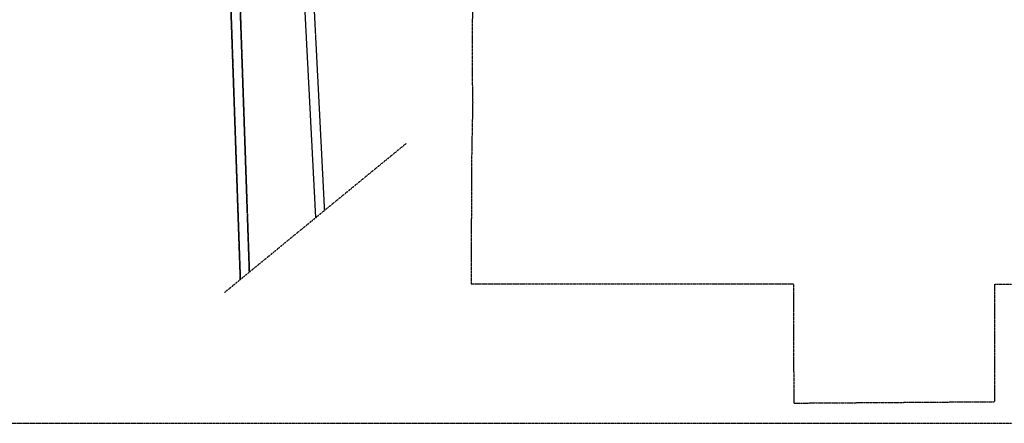
# Model space of a CAD drawing. Units: millimetres. Extents: x 366022 to 450225, y 135722 to 188496.
# Drawn here: x 387296 to 408222, y 135722 to 144309 of the extents above; entities that cross this region are included whole.
import ezdxf

# ---------------------------------------------------------------- set-up
doc = ezdxf.new("R2010")
doc.units = ezdxf.units.MM
doc.linetypes.add('NASCOSTA', pattern=[0.375, 0.25, -0.125])
doc.layers.add('01', color=6, linetype='Continuous')

msp = doc.modelspace()

# ---------------------------------------------------------------- linework, layer by layer
at = {"layer": '01', "linetype": 'NASCOSTA', "ltscale": 0.003}
for p, q in [((391636, 148843), (391985, 138783)), ((391985, 138783), (391636, 148843)), ((391834, 148874), (392177, 138940)), ((392177, 138940), (391834, 148874)), ((393227, 146955), (393583, 140094)), ((393438, 146780), (393771, 140248)), ((396918, 144814), (396914, 143956)), ((396914, 143956), (396910, 143196)), ((396910, 143196), (396923, 142552)), ((396923, 142552), (396902, 141522)), ((391651, 138508), (395516, 141681)), ((396902, 141522), (396896, 140407)), ((396896, 140407), (396893, 139771)), ((396893, 139771), (396888, 138690)), ((396888, 138690), (397820, 138690)), ((397820, 138690), (398455, 138690)), ((398455, 138690), (400126, 138690)), ((400126, 138690), (400756, 138690)), ((400756, 138690), (402418, 138690)), ((402418, 138690), (403053, 138690)), ((403053, 138690), (403739, 138690)), ((403739, 138690), (403747, 136152)), ((408022, 136183), (408019, 138684)), ((408019, 138684), (408715, 138682)), ((403747, 136152), (404511, 136158)), ((404511, 136158), (405136, 136162)), ((405136, 136162), (406824, 136174)), ((406824, 136174), (407449, 136179)), ((407449, 136179), (408022, 136183))]:
    msp.add_line(p, q, dxfattribs=at)
msp.add_lwpolyline([(366022, 135722), (450225, 135722), (450225, 188496), (366022, 188496)], close=True, dxfattribs=at)

doc.saveas('drawing.dxf')
